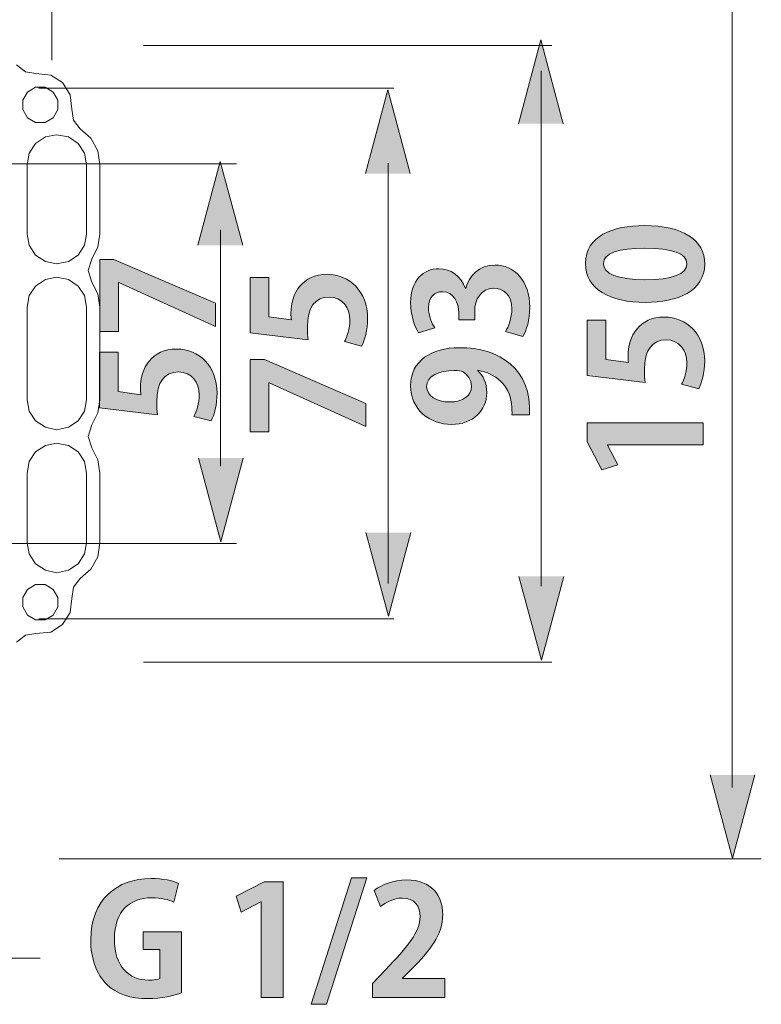
# Model space of a CAD drawing. Units: inches. Extents: x 2.9 to 54.1, y -61.3 to -1.9.
# Drawn here: x 38.3 to 50.2, y -37 to -21.1 of the extents above; entities that cross this region are included whole.
import ezdxf

# ---------------------------------------------------------------- set-up
doc = ezdxf.new("R2010")
doc.units = ezdxf.units.IN
doc.header["$MEASUREMENT"] = 0
doc.layers.add('レイヤー 1', color=7, linetype='Continuous')

# ---------------------------------------------------------------- blocks, each defined once
blk = doc.blocks.new('block 5')
at = {"layer": 'レイヤー 1'}
h = blk.add_hatch(color=7, dxfattribs=at)
h.dxf.hatch_style = 2
edge = h.paths.add_edge_path()
edge.add_spline(control_points=[(48.368, -25.687), (47.8, -25.687), (47.4, -25.476), (47.4, -25.057), (47.4, -24.617), (47.835, -24.446), (48.354, -24.446), (48.971, -24.446), (49.325, -24.676), (49.325, -25.069), (49.325, -25.504), (48.89, -25.687), (48.368, -25.687)], knot_values=[0, 0, 0, 0, 1, 1, 1, 2, 2, 2, 3, 3, 3, 4, 4, 4, 4], degree=3, periodic=1)
edge = h.paths.add_edge_path()
edge.add_spline(control_points=[(49.036, -25.064), (49.036, -24.896), (48.798, -24.812), (48.361, -24.812), (47.939, -24.812), (47.689, -24.888), (47.689, -25.062), (47.689, -25.219), (47.916, -25.321), (48.361, -25.321), (48.803, -25.321), (49.036, -25.229), (49.036, -25.067), (49.036, -25.067), (49.036, -25.064), (49.036, -25.064)], knot_values=[0, 0, 0, 0, 1, 1, 1, 2, 2, 2, 3, 3, 3, 4, 4, 4, 5, 5, 5, 5], degree=3, periodic=1)
h = blk.add_hatch(color=7, dxfattribs=at)
h.dxf.hatch_style = 2
edge = h.paths.add_edge_path()
edge.add_spline(control_points=[(47.427, -25.975), (47.427, -25.975), (47.729, -25.975), (47.729, -25.975), (47.729, -25.975), (47.729, -26.61), (47.729, -26.61), (47.729, -26.61), (48.094, -26.659), (48.094, -26.659), (48.089, -26.625), (48.087, -26.595), (48.087, -26.556), (48.087, -26.229), (48.27, -25.923), (48.672, -25.923), (49.031, -25.923), (49.325, -26.197), (49.325, -26.637), (49.325, -26.822), (49.278, -26.99), (49.228, -27.082), (49.228, -27.082), (48.952, -27.01), (48.952, -27.01), (48.991, -26.936), (49.038, -26.8), (49.038, -26.657), (49.038, -26.467), (48.917, -26.291), (48.702, -26.291), (48.477, -26.291), (48.351, -26.457), (48.351, -26.773), (48.351, -26.857), (48.356, -26.921), (48.364, -26.983), (48.364, -26.983), (47.427, -26.869), (47.427, -26.869), (47.427, -26.869), (47.427, -25.975), (47.427, -25.975)], knot_values=[0, 0, 0, 0, 1, 1, 1, 2, 2, 2, 3, 3, 3, 4, 4, 4, 5, 5, 5, 6, 6, 6, 7, 7, 7, 8, 8, 8, 9, 9, 9, 10, 10, 10, 11, 11, 11, 12, 12, 12, 13, 13, 13, 14, 14, 14, 14], degree=3, periodic=1)
h = blk.add_hatch(color=7, dxfattribs=at)
h.dxf.hatch_style = 2
h.paths.add_polyline_path([(49.298, -27.985), (47.756, -27.985), (47.756, -27.99), (47.924, -28.311), (47.662, -28.391), (47.43, -27.936), (47.43, -27.63), (49.298, -27.63)])
at = {"layer": 'レイヤー 1', "lineweight": 0}
blk.add_lwpolyline([(49.298, -27.985), (47.756, -27.985), (47.756, -27.99), (47.924, -28.311), (47.662, -28.391), (47.43, -27.936), (47.43, -27.63), (49.298, -27.63), (49.298, -27.985)], dxfattribs=at)
for points, knots in [([(48.368, -25.687), (47.8, -25.687), (47.4, -25.476), (47.4, -25.057), (47.4, -24.617), (47.835, -24.446), (48.354, -24.446), (48.971, -24.446), (49.325, -24.676), (49.325, -25.069), (49.325, -25.504), (48.89, -25.687), (48.368, -25.687)], [0, 0, 0, 0, 1, 1, 1, 2, 2, 2, 3, 3, 3, 4, 4, 4, 4]), ([(49.036, -25.064), (49.036, -24.896), (48.798, -24.812), (48.361, -24.812), (47.939, -24.812), (47.689, -24.888), (47.689, -25.062), (47.689, -25.219), (47.916, -25.321), (48.361, -25.321), (48.803, -25.321), (49.036, -25.229), (49.036, -25.067), (49.036, -25.067), (49.036, -25.064), (49.036, -25.064)], [0, 0, 0, 0, 1, 1, 1, 2, 2, 2, 3, 3, 3, 4, 4, 4, 5, 5, 5, 5]), ([(47.427, -25.975), (47.427, -25.975), (47.729, -25.975), (47.729, -25.975), (47.729, -25.975), (47.729, -26.61), (47.729, -26.61), (47.729, -26.61), (48.094, -26.659), (48.094, -26.659), (48.089, -26.625), (48.087, -26.595), (48.087, -26.556), (48.087, -26.229), (48.27, -25.923), (48.672, -25.923), (49.031, -25.923), (49.325, -26.197), (49.325, -26.637), (49.325, -26.822), (49.278, -26.99), (49.228, -27.082), (49.228, -27.082), (48.952, -27.01), (48.952, -27.01), (48.991, -26.936), (49.038, -26.8), (49.038, -26.657), (49.038, -26.467), (48.917, -26.291), (48.702, -26.291), (48.477, -26.291), (48.351, -26.457), (48.351, -26.773), (48.351, -26.857), (48.356, -26.921), (48.364, -26.983), (48.364, -26.983), (47.427, -26.869), (47.427, -26.869), (47.427, -26.869), (47.427, -25.975), (47.427, -25.975)], [0, 0, 0, 0, 1, 1, 1, 2, 2, 2, 3, 3, 3, 4, 4, 4, 5, 5, 5, 6, 6, 6, 7, 7, 7, 8, 8, 8, 9, 9, 9, 10, 10, 10, 11, 11, 11, 12, 12, 12, 13, 13, 13, 14, 14, 14, 14])]:
    blk.add_open_spline(points, degree=3, knots=knots, dxfattribs=at)
blk = doc.blocks.new('block 14')
at = {"layer": 'レイヤー 1'}
h = blk.add_hatch(color=7, dxfattribs=at)
h.dxf.hatch_style = 2
edge = h.paths.add_edge_path()
edge.add_spline(control_points=[(40.878, -36.836), (40.767, -36.878), (40.552, -36.93), (40.337, -36.93), (40.048, -36.93), (39.828, -36.856), (39.668, -36.698), (39.505, -36.537), (39.411, -36.278), (39.411, -35.976), (39.411, -35.334), (39.838, -34.99), (40.384, -34.99), (40.577, -34.99), (40.738, -35.025), (40.829, -35.069), (40.829, -35.069), (40.752, -35.371), (40.752, -35.371), (40.666, -35.331), (40.557, -35.302), (40.389, -35.302), (40.051, -35.302), (39.794, -35.509), (39.794, -35.969), (39.794, -36.408), (40.028, -36.631), (40.342, -36.631), (40.431, -36.631), (40.498, -36.619), (40.53, -36.604), (40.53, -36.604), (40.53, -36.139), (40.53, -36.139), (40.53, -36.139), (40.256, -36.139), (40.256, -36.139), (40.256, -36.139), (40.256, -35.85), (40.256, -35.85), (40.256, -35.85), (40.878, -35.85), (40.878, -35.85), (40.878, -35.85), (40.878, -36.836), (40.878, -36.836)], knot_values=[0, 0, 0, 0, 1, 1, 1, 2, 2, 2, 3, 3, 3, 4, 4, 4, 5, 5, 5, 6, 6, 6, 7, 7, 7, 8, 8, 8, 9, 9, 9, 10, 10, 10, 11, 11, 11, 12, 12, 12, 13, 13, 13, 14, 14, 14, 15, 15, 15, 15], degree=3, periodic=1)
h = blk.add_hatch(color=7, dxfattribs=at)
h.dxf.hatch_style = 2
h.paths.add_polyline_path([(42.165, -36.91), (42.165, -35.368), (42.159, -35.368), (41.838, -35.536), (41.759, -35.274), (42.214, -35.042), (42.52, -35.042), (42.52, -36.91)])
h = blk.add_hatch(color=7, dxfattribs=at)
h.dxf.hatch_style = 2
h.paths.add_polyline_path([(43.219, -37.021), (42.972, -37.021), (43.621, -34.98), (43.868, -34.98)])
h = blk.add_hatch(color=7, dxfattribs=at)
h.dxf.hatch_style = 2
edge = h.paths.add_edge_path()
edge.add_spline(control_points=[(45.13, -36.91), (45.13, -36.91), (43.962, -36.91), (43.962, -36.91), (43.962, -36.91), (43.962, -36.685), (43.962, -36.685), (43.962, -36.685), (44.169, -36.463), (44.169, -36.463), (44.522, -36.097), (44.73, -35.858), (44.73, -35.605), (44.73, -35.442), (44.644, -35.306), (44.439, -35.306), (44.303, -35.306), (44.176, -35.378), (44.09, -35.442), (44.09, -35.442), (43.989, -35.181), (43.989, -35.181), (44.105, -35.092), (44.298, -35.013), (44.513, -35.013), (44.913, -35.013), (45.096, -35.267), (45.096, -35.571), (45.096, -35.902), (44.871, -36.174), (44.599, -36.448), (44.599, -36.448), (44.443, -36.601), (44.443, -36.601), (44.443, -36.601), (44.443, -36.606), (44.443, -36.606), (44.443, -36.606), (45.13, -36.606), (45.13, -36.606), (45.13, -36.606), (45.13, -36.91), (45.13, -36.91)], knot_values=[0, 0, 0, 0, 1, 1, 1, 2, 2, 2, 3, 3, 3, 4, 4, 4, 5, 5, 5, 6, 6, 6, 7, 7, 7, 8, 8, 8, 9, 9, 9, 10, 10, 10, 11, 11, 11, 12, 12, 12, 13, 13, 13, 14, 14, 14, 14], degree=3, periodic=1)
at = {"layer": 'レイヤー 1', "lineweight": 0}
for points in [[(42.165, -36.91), (42.165, -35.368), (42.159, -35.368), (41.838, -35.536), (41.759, -35.274), (42.214, -35.042), (42.52, -35.042), (42.52, -36.91), (42.165, -36.91)], [(43.219, -37.021), (42.972, -37.021), (43.621, -34.98), (43.868, -34.98), (43.219, -37.021)]]:
    blk.add_lwpolyline(points, dxfattribs=at)
for points, knots in [([(40.878, -36.836), (40.767, -36.878), (40.552, -36.93), (40.337, -36.93), (40.048, -36.93), (39.828, -36.856), (39.668, -36.698), (39.505, -36.537), (39.411, -36.278), (39.411, -35.976), (39.411, -35.334), (39.838, -34.99), (40.384, -34.99), (40.577, -34.99), (40.738, -35.025), (40.829, -35.069), (40.829, -35.069), (40.752, -35.371), (40.752, -35.371), (40.666, -35.331), (40.557, -35.302), (40.389, -35.302), (40.051, -35.302), (39.794, -35.509), (39.794, -35.969), (39.794, -36.408), (40.028, -36.631), (40.342, -36.631), (40.431, -36.631), (40.498, -36.619), (40.53, -36.604), (40.53, -36.604), (40.53, -36.139), (40.53, -36.139), (40.53, -36.139), (40.256, -36.139), (40.256, -36.139), (40.256, -36.139), (40.256, -35.85), (40.256, -35.85), (40.256, -35.85), (40.878, -35.85), (40.878, -35.85), (40.878, -35.85), (40.878, -36.836), (40.878, -36.836)], [0, 0, 0, 0, 1, 1, 1, 2, 2, 2, 3, 3, 3, 4, 4, 4, 5, 5, 5, 6, 6, 6, 7, 7, 7, 8, 8, 8, 9, 9, 9, 10, 10, 10, 11, 11, 11, 12, 12, 12, 13, 13, 13, 14, 14, 14, 15, 15, 15, 15]), ([(45.13, -36.91), (45.13, -36.91), (43.962, -36.91), (43.962, -36.91), (43.962, -36.91), (43.962, -36.685), (43.962, -36.685), (43.962, -36.685), (44.169, -36.463), (44.169, -36.463), (44.522, -36.097), (44.73, -35.858), (44.73, -35.605), (44.73, -35.442), (44.644, -35.306), (44.439, -35.306), (44.303, -35.306), (44.176, -35.378), (44.09, -35.442), (44.09, -35.442), (43.989, -35.181), (43.989, -35.181), (44.105, -35.092), (44.298, -35.013), (44.513, -35.013), (44.913, -35.013), (45.096, -35.267), (45.096, -35.571), (45.096, -35.902), (44.871, -36.174), (44.599, -36.448), (44.599, -36.448), (44.443, -36.601), (44.443, -36.601), (44.443, -36.601), (44.443, -36.606), (44.443, -36.606), (44.443, -36.606), (45.13, -36.606), (45.13, -36.606), (45.13, -36.606), (45.13, -36.91), (45.13, -36.91)], [0, 0, 0, 0, 1, 1, 1, 2, 2, 2, 3, 3, 3, 4, 4, 4, 5, 5, 5, 6, 6, 6, 7, 7, 7, 8, 8, 8, 9, 9, 9, 10, 10, 10, 11, 11, 11, 12, 12, 12, 13, 13, 13, 14, 14, 14, 14])]:
    blk.add_open_spline(points, degree=3, knots=knots, dxfattribs=at)
blk = doc.blocks.new('block 20')
at = {"layer": 'レイヤー 1'}
h = blk.add_hatch(color=7, dxfattribs=at)
h.dxf.hatch_style = 2
edge = h.paths.add_edge_path()
edge.add_spline(control_points=[(45.468, -25.465), (45.515, -25.257), (45.683, -25.084), (45.937, -25.084), (46.249, -25.084), (46.501, -25.334), (46.501, -25.769), (46.501, -25.966), (46.449, -26.144), (46.387, -26.238), (46.387, -26.238), (46.11, -26.157), (46.11, -26.157), (46.155, -26.087), (46.212, -25.937), (46.212, -25.793), (46.212, -25.568), (46.073, -25.457), (45.92, -25.457), (45.71, -25.457), (45.611, -25.64), (45.611, -25.84), (45.611, -25.84), (45.611, -25.966), (45.611, -25.966), (45.611, -25.966), (45.354, -25.966), (45.354, -25.966), (45.354, -25.966), (45.354, -25.848), (45.354, -25.848), (45.354, -25.702), (45.273, -25.514), (45.092, -25.514), (44.961, -25.514), (44.865, -25.601), (44.865, -25.773), (44.865, -25.902), (44.922, -26.028), (44.966, -26.1), (44.966, -26.1), (44.704, -26.176), (44.704, -26.176), (44.64, -26.08), (44.576, -25.89), (44.576, -25.689), (44.576, -25.331), (44.786, -25.143), (45.033, -25.143), (45.226, -25.143), (45.386, -25.259), (45.463, -25.465), (45.463, -25.465), (45.468, -25.465), (45.468, -25.465)], knot_values=[0, 0, 0, 0, 1, 1, 1, 2, 2, 2, 3, 3, 3, 4, 4, 4, 5, 5, 5, 6, 6, 6, 7, 7, 7, 8, 8, 8, 9, 9, 9, 10, 10, 10, 11, 11, 11, 12, 12, 12, 13, 13, 13, 14, 14, 14, 15, 15, 15, 16, 16, 16, 17, 17, 17, 18, 18, 18, 18], degree=3, periodic=1)
h = blk.add_hatch(color=7, dxfattribs=at)
h.dxf.hatch_style = 2
edge = h.paths.add_edge_path()
edge.add_spline(control_points=[(45.661, -26.791), (45.75, -26.87), (45.806, -26.986), (45.806, -27.142), (45.806, -27.431), (45.587, -27.658), (45.238, -27.658), (44.89, -27.658), (44.576, -27.416), (44.576, -27.035), (44.576, -26.628), (44.917, -26.418), (45.364, -26.418), (46.011, -26.418), (46.533, -26.754), (46.498, -27.505), (46.498, -27.505), (46.212, -27.505), (46.212, -27.505), (46.217, -27.448), (46.212, -27.411), (46.204, -27.324), (46.172, -27.015), (45.947, -26.838), (45.663, -26.783), (45.663, -26.783), (45.661, -26.791), (45.661, -26.791)], knot_values=[0, 0, 0, 0, 1, 1, 1, 2, 2, 2, 3, 3, 3, 4, 4, 4, 5, 5, 5, 6, 6, 6, 7, 7, 7, 8, 8, 8, 9, 9, 9, 9], degree=3, periodic=1)
edge = h.paths.add_edge_path()
edge.add_spline(control_points=[(45.206, -27.295), (45.426, -27.295), (45.559, -27.191), (45.559, -27.043), (45.559, -26.931), (45.49, -26.848), (45.418, -26.808), (45.391, -26.793), (45.354, -26.788), (45.282, -26.788), (45.033, -26.788), (44.835, -26.872), (44.835, -27.048), (44.835, -27.196), (44.994, -27.295), (45.206, -27.295)], knot_values=[0, 0, 0, 0, 1, 1, 1, 2, 2, 2, 3, 3, 3, 4, 4, 4, 5, 5, 5, 5], degree=3, periodic=1)
at = {"layer": 'レイヤー 1', "lineweight": 0}
for points, knots in [([(45.468, -25.465), (45.515, -25.257), (45.683, -25.084), (45.937, -25.084), (46.249, -25.084), (46.501, -25.334), (46.501, -25.769), (46.501, -25.966), (46.449, -26.144), (46.387, -26.238), (46.387, -26.238), (46.11, -26.157), (46.11, -26.157), (46.155, -26.087), (46.212, -25.937), (46.212, -25.793), (46.212, -25.568), (46.073, -25.457), (45.92, -25.457), (45.71, -25.457), (45.611, -25.64), (45.611, -25.84), (45.611, -25.84), (45.611, -25.966), (45.611, -25.966), (45.611, -25.966), (45.354, -25.966), (45.354, -25.966), (45.354, -25.966), (45.354, -25.848), (45.354, -25.848), (45.354, -25.702), (45.273, -25.514), (45.092, -25.514), (44.961, -25.514), (44.865, -25.601), (44.865, -25.773), (44.865, -25.902), (44.922, -26.028), (44.966, -26.1), (44.966, -26.1), (44.704, -26.176), (44.704, -26.176), (44.64, -26.08), (44.576, -25.89), (44.576, -25.689), (44.576, -25.331), (44.786, -25.143), (45.033, -25.143), (45.226, -25.143), (45.386, -25.259), (45.463, -25.465), (45.463, -25.465), (45.468, -25.465), (45.468, -25.465)], [0, 0, 0, 0, 1, 1, 1, 2, 2, 2, 3, 3, 3, 4, 4, 4, 5, 5, 5, 6, 6, 6, 7, 7, 7, 8, 8, 8, 9, 9, 9, 10, 10, 10, 11, 11, 11, 12, 12, 12, 13, 13, 13, 14, 14, 14, 15, 15, 15, 16, 16, 16, 17, 17, 17, 18, 18, 18, 18]), ([(45.661, -26.791), (45.75, -26.87), (45.806, -26.986), (45.806, -27.142), (45.806, -27.431), (45.587, -27.658), (45.238, -27.658), (44.89, -27.658), (44.576, -27.416), (44.576, -27.035), (44.576, -26.628), (44.917, -26.418), (45.364, -26.418), (46.011, -26.418), (46.533, -26.754), (46.498, -27.505), (46.498, -27.505), (46.212, -27.505), (46.212, -27.505), (46.217, -27.448), (46.212, -27.411), (46.204, -27.324), (46.172, -27.015), (45.947, -26.838), (45.663, -26.783), (45.663, -26.783), (45.661, -26.791), (45.661, -26.791)], [0, 0, 0, 0, 1, 1, 1, 2, 2, 2, 3, 3, 3, 4, 4, 4, 5, 5, 5, 6, 6, 6, 7, 7, 7, 8, 8, 8, 9, 9, 9, 9]), ([(45.206, -27.295), (45.426, -27.295), (45.559, -27.191), (45.559, -27.043), (45.559, -26.931), (45.49, -26.848), (45.418, -26.808), (45.391, -26.793), (45.354, -26.788), (45.282, -26.788), (45.033, -26.788), (44.835, -26.872), (44.835, -27.048), (44.835, -27.196), (44.994, -27.295), (45.206, -27.295)], [0, 0, 0, 0, 1, 1, 1, 2, 2, 2, 3, 3, 3, 4, 4, 4, 5, 5, 5, 5])]:
    blk.add_open_spline(points, degree=3, knots=knots, dxfattribs=at)
blk = doc.blocks.new('block 21')
at = {"layer": 'レイヤー 1'}
h = blk.add_hatch(color=7, dxfattribs=at)
h.dxf.hatch_style = 2
edge = h.paths.add_edge_path()
edge.add_spline(control_points=[(41.985, -25.285), (41.985, -25.285), (42.286, -25.285), (42.286, -25.285), (42.286, -25.285), (42.286, -25.92), (42.286, -25.92), (42.286, -25.92), (42.652, -25.969), (42.652, -25.969), (42.647, -25.935), (42.644, -25.905), (42.644, -25.865), (42.644, -25.539), (42.827, -25.233), (43.23, -25.233), (43.588, -25.233), (43.882, -25.507), (43.882, -25.947), (43.882, -26.132), (43.835, -26.3), (43.786, -26.392), (43.786, -26.392), (43.509, -26.32), (43.509, -26.32), (43.549, -26.246), (43.596, -26.11), (43.596, -25.967), (43.596, -25.777), (43.474, -25.601), (43.259, -25.601), (43.035, -25.601), (42.909, -25.767), (42.909, -26.083), (42.909, -26.167), (42.914, -26.231), (42.921, -26.293), (42.921, -26.293), (41.985, -26.179), (41.985, -26.179), (41.985, -26.179), (41.985, -25.285), (41.985, -25.285)], knot_values=[0, 0, 0, 0, 1, 1, 1, 2, 2, 2, 3, 3, 3, 4, 4, 4, 5, 5, 5, 6, 6, 6, 7, 7, 7, 8, 8, 8, 9, 9, 9, 10, 10, 10, 11, 11, 11, 12, 12, 12, 13, 13, 13, 14, 14, 14, 14], degree=3, periodic=1)
h = blk.add_hatch(color=7, dxfattribs=at)
h.dxf.hatch_style = 2
h.paths.add_polyline_path([(41.987, -27.775), (41.987, -26.611), (42.215, -26.611), (43.855, -27.318), (43.855, -27.693), (42.293, -26.984), (42.289, -26.984), (42.289, -27.775)])
at = {"layer": 'レイヤー 1', "lineweight": 0}
blk.add_lwpolyline([(41.987, -27.775), (41.987, -26.611), (42.215, -26.611), (43.855, -27.318), (43.855, -27.693), (42.293, -26.984), (42.289, -26.984), (42.289, -27.775), (41.987, -27.775)], dxfattribs=at)
blk.add_open_spline([(41.985, -25.285), (41.985, -25.285), (42.286, -25.285), (42.286, -25.285), (42.286, -25.285), (42.286, -25.92), (42.286, -25.92), (42.286, -25.92), (42.652, -25.969), (42.652, -25.969), (42.647, -25.935), (42.644, -25.905), (42.644, -25.865), (42.644, -25.539), (42.827, -25.233), (43.23, -25.233), (43.588, -25.233), (43.882, -25.507), (43.882, -25.947), (43.882, -26.132), (43.835, -26.3), (43.786, -26.392), (43.786, -26.392), (43.509, -26.32), (43.509, -26.32), (43.549, -26.246), (43.596, -26.11), (43.596, -25.967), (43.596, -25.777), (43.474, -25.601), (43.259, -25.601), (43.035, -25.601), (42.909, -25.767), (42.909, -26.083), (42.909, -26.167), (42.914, -26.231), (42.921, -26.293), (42.921, -26.293), (41.985, -26.179), (41.985, -26.179), (41.985, -26.179), (41.985, -25.285), (41.985, -25.285)], degree=3, knots=[0, 0, 0, 0, 1, 1, 1, 2, 2, 2, 3, 3, 3, 4, 4, 4, 5, 5, 5, 6, 6, 6, 7, 7, 7, 8, 8, 8, 9, 9, 9, 10, 10, 10, 11, 11, 11, 12, 12, 12, 13, 13, 13, 14, 14, 14, 14], dxfattribs=at)
blk = doc.blocks.new('block 22')
at = {"layer": 'レイヤー 1'}
h = blk.add_hatch(color=7, dxfattribs=at)
h.dxf.hatch_style = 2
h.paths.add_polyline_path([(39.557, -26.157), (39.557, -24.993), (39.784, -24.993), (41.425, -25.7), (41.425, -26.076), (39.863, -25.367), (39.858, -25.367), (39.858, -26.157)])
h = blk.add_hatch(color=7, dxfattribs=at)
h.dxf.hatch_style = 2
edge = h.paths.add_edge_path()
edge.add_spline(control_points=[(39.554, -26.492), (39.554, -26.492), (39.856, -26.492), (39.856, -26.492), (39.856, -26.492), (39.856, -27.127), (39.856, -27.127), (39.856, -27.127), (40.222, -27.177), (40.222, -27.177), (40.216, -27.142), (40.214, -27.113), (40.214, -27.073), (40.214, -26.747), (40.397, -26.44), (40.8, -26.44), (41.158, -26.44), (41.452, -26.715), (41.452, -27.155), (41.452, -27.34), (41.405, -27.508), (41.355, -27.599), (41.355, -27.599), (41.079, -27.528), (41.079, -27.528), (41.118, -27.454), (41.165, -27.318), (41.165, -27.174), (41.165, -26.984), (41.044, -26.809), (40.829, -26.809), (40.604, -26.809), (40.478, -26.974), (40.478, -27.29), (40.478, -27.374), (40.483, -27.439), (40.491, -27.5), (40.491, -27.5), (39.554, -27.387), (39.554, -27.387), (39.554, -27.387), (39.554, -26.492), (39.554, -26.492)], knot_values=[0, 0, 0, 0, 1, 1, 1, 2, 2, 2, 3, 3, 3, 4, 4, 4, 5, 5, 5, 6, 6, 6, 7, 7, 7, 8, 8, 8, 9, 9, 9, 10, 10, 10, 11, 11, 11, 12, 12, 12, 13, 13, 13, 14, 14, 14, 14], degree=3, periodic=1)
at = {"layer": 'レイヤー 1', "lineweight": 0}
blk.add_lwpolyline([(39.557, -26.157), (39.557, -24.993), (39.784, -24.993), (41.425, -25.7), (41.425, -26.076), (39.863, -25.367), (39.858, -25.367), (39.858, -26.157), (39.557, -26.157)], dxfattribs=at)
blk.add_open_spline([(39.554, -26.492), (39.554, -26.492), (39.856, -26.492), (39.856, -26.492), (39.856, -26.492), (39.856, -27.127), (39.856, -27.127), (39.856, -27.127), (40.222, -27.177), (40.222, -27.177), (40.216, -27.142), (40.214, -27.113), (40.214, -27.073), (40.214, -26.747), (40.397, -26.44), (40.8, -26.44), (41.158, -26.44), (41.452, -26.715), (41.452, -27.155), (41.452, -27.34), (41.405, -27.508), (41.355, -27.599), (41.355, -27.599), (41.079, -27.528), (41.079, -27.528), (41.118, -27.454), (41.165, -27.318), (41.165, -27.174), (41.165, -26.984), (41.044, -26.809), (40.829, -26.809), (40.604, -26.809), (40.478, -26.974), (40.478, -27.29), (40.478, -27.374), (40.483, -27.439), (40.491, -27.5), (40.491, -27.5), (39.554, -27.387), (39.554, -27.387), (39.554, -27.387), (39.554, -26.492), (39.554, -26.492)], degree=3, knots=[0, 0, 0, 0, 1, 1, 1, 2, 2, 2, 3, 3, 3, 4, 4, 4, 5, 5, 5, 6, 6, 6, 7, 7, 7, 8, 8, 8, 9, 9, 9, 10, 10, 10, 11, 11, 11, 12, 12, 12, 13, 13, 13, 14, 14, 14, 14], dxfattribs=at)

msp = doc.modelspace()

# ---------------------------------------------------------------- hatches: boundary and pattern name
at = {"layer": 'レイヤー 1'}
h = msp.add_hatch(color=7, dxfattribs=at)
h.dxf.hatch_style = 2
h.paths.add_polyline_path([(47.042, -22.801), (46.68, -21.448), (46.317, -22.801)])
h = msp.add_hatch(color=7, dxfattribs=at)
h.dxf.hatch_style = 2
h.paths.add_polyline_path([(44.571, -23.608), (44.208, -22.255), (43.846, -23.608)])
h = msp.add_hatch(color=7, dxfattribs=at)
h.dxf.hatch_style = 2
h.paths.add_polyline_path([(41.865, -24.764), (41.502, -23.411), (41.14, -24.764)])
h = msp.add_hatch(color=7, dxfattribs=at)
h.dxf.hatch_style = 2
h.paths.add_polyline_path([(41.149, -28.2), (41.511, -29.553), (41.873, -28.2)])
h = msp.add_hatch(color=7, dxfattribs=at)
h.dxf.hatch_style = 2
h.paths.add_polyline_path([(43.855, -29.403), (44.217, -30.756), (44.58, -29.403)])
h = msp.add_hatch(color=7, dxfattribs=at)
h.dxf.hatch_style = 2
h.paths.add_polyline_path([(46.326, -30.112), (46.689, -31.465), (47.051, -30.112)])
h = msp.add_hatch(color=7, dxfattribs=at)
h.dxf.hatch_style = 2
h.paths.add_polyline_path([(49.412, -33.316), (49.774, -34.669), (50.137, -33.316)])

# ---------------------------------------------------------------- linework, layer by layer
at = {"layer": 'レイヤー 1', "color": 7, "lineweight": 18}
for points in [[(38.781, -13.358), (38.781, -21.773)], [(49.77, -19.397), (49.77, -33.522)], [(46.857, -21.536), (40.266, -21.536)], [(38.213, -21.85), (38.356, -21.966), (38.527, -21.993)], [(38.955, -22.136), (38.765, -22.02), (38.526, -21.993)], [(46.685, -21.947), (46.685, -30.269)], [(38.805, -22.292), (38.676, -22.211), (38.519, -22.211), (38.39, -22.292), (38.315, -22.422), (38.315, -22.572), (38.39, -22.708)], [(44.305, -22.23), (38.576, -22.23)], [(39.105, -22.565), (39.078, -22.333), (38.955, -22.136)], [(38.39, -22.708), (38.519, -22.783), (38.676, -22.783), (38.805, -22.708), (38.88, -22.572), (38.88, -22.422), (38.805, -22.292)], [(39.105, -22.565), (39.132, -22.742), (39.241, -22.885)], [(39.56, -23.463), (39.526, -23.239), (39.411, -23.034), (39.241, -22.885)], [(39.343, -23.463), (39.309, -23.279), (39.207, -23.123), (39.05, -23.014), (38.86, -22.98), (38.683, -23.014), (38.519, -23.123), (38.418, -23.279), (38.384, -23.463)], [(41.767, -23.449), (36.828, -23.449)], [(38.384, -24.586), (38.384, -23.463)], [(39.343, -24.586), (39.343, -23.463)], [(39.56, -24.586), (39.56, -23.463)], [(44.213, -23.44), (44.213, -30.228)], [(38.384, -24.586), (38.418, -24.763), (38.519, -24.926), (38.683, -25.028), (38.86, -25.063), (39.05, -25.028), (39.207, -24.926), (39.309, -24.763), (39.343, -24.586)], [(39.432, -24.988), (39.527, -24.791), (39.561, -24.586)], [(41.507, -24.517), (41.507, -25.205)], [(41.507, -24.627), (41.507, -28.332)], [(39.432, -24.988), (39.37, -25.172), (39.432, -25.362)], [(39.343, -25.764), (39.309, -25.573), (39.207, -25.423), (39.05, -25.315), (38.86, -25.281), (38.683, -25.315), (38.519, -25.423), (38.418, -25.573), (38.384, -25.764)], [(39.56, -25.764), (39.526, -25.546), (39.432, -25.362)], [(38.384, -27.261), (38.384, -25.764)], [(39.343, -27.261), (39.343, -25.764)], [(39.56, -26.512), (39.56, -25.764)], [(39.56, -27.261), (39.56, -26.512)], [(38.384, -27.261), (38.418, -27.445), (38.519, -27.601), (38.683, -27.703), (38.86, -27.744), (39.05, -27.703), (39.207, -27.601), (39.309, -27.445), (39.343, -27.261)], [(39.432, -27.663), (39.527, -27.472), (39.561, -27.261)], [(39.432, -27.663), (39.37, -27.853), (39.432, -28.037)], [(39.343, -28.445), (39.309, -28.255), (39.207, -28.098), (39.05, -27.996), (38.86, -27.962), (38.683, -27.996), (38.519, -28.098), (38.418, -28.255), (38.384, -28.445)], [(39.56, -28.445), (39.527, -28.228), (39.432, -28.037)], [(38.384, -29.568), (38.384, -28.445)], [(39.343, -29.568), (39.343, -28.445)], [(39.56, -29.568), (39.56, -28.445)], [(38.384, -29.568), (38.418, -29.746), (38.519, -29.909), (38.683, -30.011), (38.86, -30.052), (39.05, -30.011), (39.207, -29.909), (39.309, -29.746), (39.343, -29.568)], [(39.241, -30.147), (39.411, -29.997), (39.527, -29.793), (39.56, -29.568)], [(41.767, -29.581), (36.828, -29.581)], [(39.241, -30.147), (39.132, -30.283), (39.105, -30.467)], [(38.39, -30.324), (38.315, -30.453), (38.315, -30.603), (38.39, -30.739), (38.519, -30.814), (38.676, -30.814), (38.805, -30.739)], [(38.805, -30.739), (38.88, -30.603), (38.88, -30.453), (38.805, -30.324), (38.676, -30.242), (38.519, -30.242), (38.39, -30.324)], [(38.955, -30.889), (39.078, -30.692), (39.105, -30.467)], [(44.305, -30.799), (38.576, -30.799)], [(38.527, -31.032), (38.765, -31.011), (38.955, -30.889)], [(38.527, -31.032), (38.356, -31.059), (38.213, -31.175)], [(46.857, -31.494), (40.266, -31.494)], [(50.239, -34.671), (38.902, -34.671)], [(38.595, -36.278), (36.739, -36.278)]]:
    msp.add_lwpolyline(points, dxfattribs=at)
at = {"layer": 'レイヤー 1', "lineweight": 0}
for points in [[(47.042, -22.801), (46.68, -21.448), (46.317, -22.801)], [(44.571, -23.608), (44.208, -22.255), (43.846, -23.608)], [(41.865, -24.764), (41.502, -23.411), (41.14, -24.764)], [(41.149, -28.2), (41.511, -29.553), (41.873, -28.2)], [(43.855, -29.403), (44.217, -30.756), (44.58, -29.403)], [(46.326, -30.112), (46.689, -31.465), (47.051, -30.112)], [(49.412, -33.316), (49.774, -34.669), (50.137, -33.316)]]:
    msp.add_lwpolyline(points, dxfattribs=at)
at = {"layer": 'レイヤー 1', "color": 7, "lineweight": 18}
msp.add_open_spline([(37.798, -23.858), (37.798, -23.858), (37.947, -23.776), (37.947, -23.776), (38.327, -23.348), (37.833, -22.766), (37.356, -23.116), (37.356, -23.116), (37.234, -23.3), (37.234, -23.3)], degree=3, knots=[0, 0, 0, 0, 1, 1, 1, 2, 2, 2, 3, 3, 3, 3], dxfattribs=at)

# ---------------------------------------------------------------- block references
at = {"layer": 'レイヤー 1'}
for name in ['block 5', 'block 22', 'block 20', 'block 21', 'block 14']:
    msp.add_blockref(name, (0, 0), dxfattribs=at)

doc.saveas('drawing.dxf')
